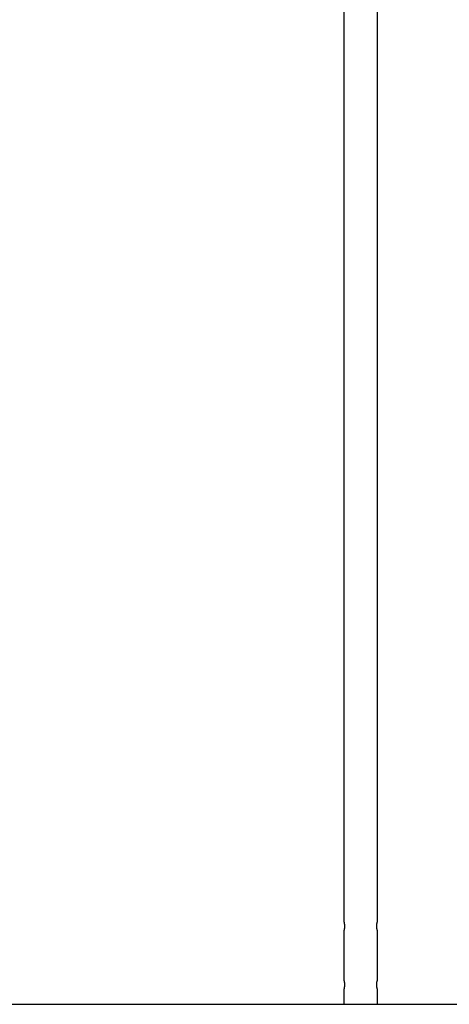
# Model space of a CAD drawing. Units: millimetres. Extents: x -6057.6 to -6039.9, y -1024 to -1004.9.
# Drawn here: x -6041.8 to -6041.3, y -1012.9 to -1011.7 of the extents above; entities that cross this region are included whole.
import ezdxf

# ---------------------------------------------------------------- set-up
doc = ezdxf.new("R2010")
doc.units = ezdxf.units.MM

# ---------------------------------------------------------------- blocks, each defined once
blk = doc.blocks.new('SIDE')
for points in [[(-6041.3726, -1010.4524), (-6041.3726, -1011.6394), (-6041.3726, -1012.8264)], [(-6041.415, -1012.8264), (-6041.415, -1011.65), (-6041.415, -1010.4736)], [(-6041.415, -1012.9014), (-6041.415, -1012.8689), (-6041.415, -1012.8364)], [(-6041.3726, -1012.8364), (-6041.3726, -1012.8689), (-6041.3726, -1012.9014)], [(-6041.415, -1012.9314), (-6041.415, -1012.9214), (-6041.415, -1012.9114)], [(-6041.3726, -1012.9114), (-6041.3726, -1012.9214), (-6041.3726, -1012.9314)]]:
    blk.add_open_spline(points, degree=2)
for points, knots in [([(-6041.415, -1012.8264), (-6041.415, -1012.8264), (-6041.415, -1012.8264), (-6041.415, -1012.8265), (-6041.415, -1012.8265), (-6041.415, -1012.8266), (-6041.415, -1012.8267), (-6041.4149, -1012.8269), (-6041.4149, -1012.8271), (-6041.4148, -1012.8274), (-6041.4148, -1012.8276), (-6041.4147, -1012.8281), (-6041.4146, -1012.8284), (-6041.4146, -1012.8289), (-6041.4145, -1012.8292), (-6041.4145, -1012.8298), (-6041.4145, -1012.8301), (-6041.4144, -1012.8308), (-6041.4144, -1012.8311), (-6041.4144, -1012.8314)], [0, 0, 0, 0, 0.493355, 0.493355, 0.986709, 0.986709, 1.973418, 1.973418, 2.960127, 2.960127, 3.946836, 3.946836, 4.933546, 4.933546, 5.920255, 5.920255, 6.906964, 6.906964, 7.893673, 7.893673, 7.893673, 7.893673]), ([(-6041.3732, -1012.8314), (-6041.3732, -1012.8312), (-6041.3732, -1012.8311), (-6041.3732, -1012.8308), (-6041.3732, -1012.8306), (-6041.3732, -1012.8301), (-6041.3731, -1012.8298), (-6041.3731, -1012.8292), (-6041.3731, -1012.8289), (-6041.373, -1012.8284), (-6041.3729, -1012.8281), (-6041.3729, -1012.8276), (-6041.3728, -1012.8274), (-6041.3728, -1012.8271), (-6041.3727, -1012.8269), (-6041.3727, -1012.8267), (-6041.3726, -1012.8266), (-6041.3726, -1012.8264), (-6041.3726, -1012.8264), (-6041.3726, -1012.8264)], [0, 0, 0, 0, 0.493354, 0.493354, 0.986709, 0.986709, 1.973417, 1.973417, 2.960126, 2.960126, 3.946835, 3.946835, 4.933544, 4.933544, 5.920252, 5.920252, 6.906961, 6.906961, 7.89367, 7.89367, 7.89367, 7.89367]), ([(-6041.4144, -1012.8314), (-6041.4144, -1012.8317), (-6041.4144, -1012.8321), (-6041.4145, -1012.8327), (-6041.4145, -1012.833), (-6041.4145, -1012.8336), (-6041.4146, -1012.8339), (-6041.4146, -1012.8345), (-6041.4147, -1012.8347), (-6041.4148, -1012.8352), (-6041.4148, -1012.8354), (-6041.4149, -1012.8357), (-6041.4149, -1012.8359), (-6041.415, -1012.8362), (-6041.415, -1012.8362), (-6041.415, -1012.8364), (-6041.415, -1012.8364), (-6041.415, -1012.8364)], [0, 0, 0, 0, 0.986862, 0.986862, 1.973724, 1.973724, 2.960586, 2.960586, 3.947447, 3.947447, 4.934309, 4.934309, 5.921171, 5.921171, 6.908033, 6.908033, 7.894895, 7.894895, 7.894895, 7.894895]), ([(-6041.3726, -1012.8364), (-6041.3726, -1012.8364), (-6041.3726, -1012.8364), (-6041.3726, -1012.8362), (-6041.3727, -1012.8362), (-6041.3727, -1012.8359), (-6041.3728, -1012.8357), (-6041.3728, -1012.8354), (-6041.3729, -1012.8352), (-6041.3729, -1012.8347), (-6041.373, -1012.8345), (-6041.3731, -1012.8339), (-6041.3731, -1012.8336), (-6041.3731, -1012.833), (-6041.3732, -1012.8327), (-6041.3732, -1012.8321), (-6041.3732, -1012.8317), (-6041.3732, -1012.8314)], [0, 0, 0, 0, 0.986866, 0.986866, 1.973732, 1.973732, 2.960598, 2.960598, 3.947464, 3.947464, 4.934329, 4.934329, 5.921195, 5.921195, 6.908061, 6.908061, 7.894927, 7.894927, 7.894927, 7.894927]), ([(-6041.415, -1012.9014), (-6041.415, -1012.9014), (-6041.415, -1012.9014), (-6041.415, -1012.9015), (-6041.415, -1012.9015), (-6041.415, -1012.9016), (-6041.415, -1012.9017), (-6041.4149, -1012.9019), (-6041.4149, -1012.9021), (-6041.4148, -1012.9024), (-6041.4148, -1012.9026), (-6041.4147, -1012.9031), (-6041.4146, -1012.9034), (-6041.4146, -1012.9039), (-6041.4145, -1012.9042), (-6041.4145, -1012.9048), (-6041.4145, -1012.9051), (-6041.4144, -1012.9058), (-6041.4144, -1012.9061), (-6041.4144, -1012.9064)], [0, 0, 0, 0, 0.493355, 0.493355, 0.986709, 0.986709, 1.973418, 1.973418, 2.960127, 2.960127, 3.946836, 3.946836, 4.933546, 4.933546, 5.920255, 5.920255, 6.906964, 6.906964, 7.893673, 7.893673, 7.893673, 7.893673]), ([(-6041.3732, -1012.9064), (-6041.3732, -1012.9062), (-6041.3732, -1012.9061), (-6041.3732, -1012.9058), (-6041.3732, -1012.9056), (-6041.3732, -1012.9051), (-6041.3731, -1012.9048), (-6041.3731, -1012.9042), (-6041.3731, -1012.9039), (-6041.373, -1012.9034), (-6041.3729, -1012.9031), (-6041.3729, -1012.9026), (-6041.3728, -1012.9024), (-6041.3728, -1012.9021), (-6041.3727, -1012.9019), (-6041.3727, -1012.9017), (-6041.3726, -1012.9016), (-6041.3726, -1012.9014), (-6041.3726, -1012.9014), (-6041.3726, -1012.9014)], [0, 0, 0, 0, 0.493354, 0.493354, 0.986709, 0.986709, 1.973417, 1.973417, 2.960126, 2.960126, 3.946835, 3.946835, 4.933544, 4.933544, 5.920252, 5.920252, 6.906961, 6.906961, 7.89367, 7.89367, 7.89367, 7.89367]), ([(-6041.4144, -1012.9064), (-6041.4144, -1012.9067), (-6041.4144, -1012.9071), (-6041.4145, -1012.9077), (-6041.4145, -1012.908), (-6041.4145, -1012.9086), (-6041.4146, -1012.9089), (-6041.4146, -1012.9095), (-6041.4147, -1012.9097), (-6041.4148, -1012.9102), (-6041.4148, -1012.9104), (-6041.4149, -1012.9107), (-6041.4149, -1012.9109), (-6041.415, -1012.9112), (-6041.415, -1012.9112), (-6041.415, -1012.9114), (-6041.415, -1012.9114), (-6041.415, -1012.9114)], [0, 0, 0, 0, 0.986862, 0.986862, 1.973724, 1.973724, 2.960586, 2.960586, 3.947447, 3.947447, 4.934309, 4.934309, 5.921171, 5.921171, 6.908033, 6.908033, 7.894895, 7.894895, 7.894895, 7.894895]), ([(-6041.3726, -1012.9114), (-6041.3726, -1012.9114), (-6041.3726, -1012.9114), (-6041.3726, -1012.9112), (-6041.3727, -1012.9112), (-6041.3727, -1012.9109), (-6041.3728, -1012.9107), (-6041.3728, -1012.9104), (-6041.3729, -1012.9102), (-6041.3729, -1012.9097), (-6041.373, -1012.9095), (-6041.3731, -1012.9089), (-6041.3731, -1012.9086), (-6041.3731, -1012.908), (-6041.3732, -1012.9077), (-6041.3732, -1012.9071), (-6041.3732, -1012.9067), (-6041.3732, -1012.9064)], [0, 0, 0, 0, 0.986866, 0.986866, 1.973732, 1.973732, 2.960598, 2.960598, 3.947464, 3.947464, 4.934329, 4.934329, 5.921195, 5.921195, 6.908061, 6.908061, 7.894927, 7.894927, 7.894927, 7.894927])]:
    blk.add_open_spline(points, degree=3, knots=knots)
blk.add_rational_spline([(-6041.415, -1012.9314), (-6041.415, -1012.9314), (-6041.3938, -1012.9314), (-6041.3726, -1012.9314), (-6041.3726, -1012.9314)], [1, 0.707106781187, 1, 0.707106781187, 1], degree=2, knots=[0, 0, 0, 33.300882, 33.300882, 66.601764, 66.601764, 66.601764])

msp = doc.modelspace()

# ---------------------------------------------------------------- linework, layer by layer
msp.add_line((-6046.3728, -1012.9314), (-6039.8726, -1012.9314))

# ---------------------------------------------------------------- block references
msp.add_blockref('SIDE', (0, 0))

doc.saveas('drawing.dxf')
